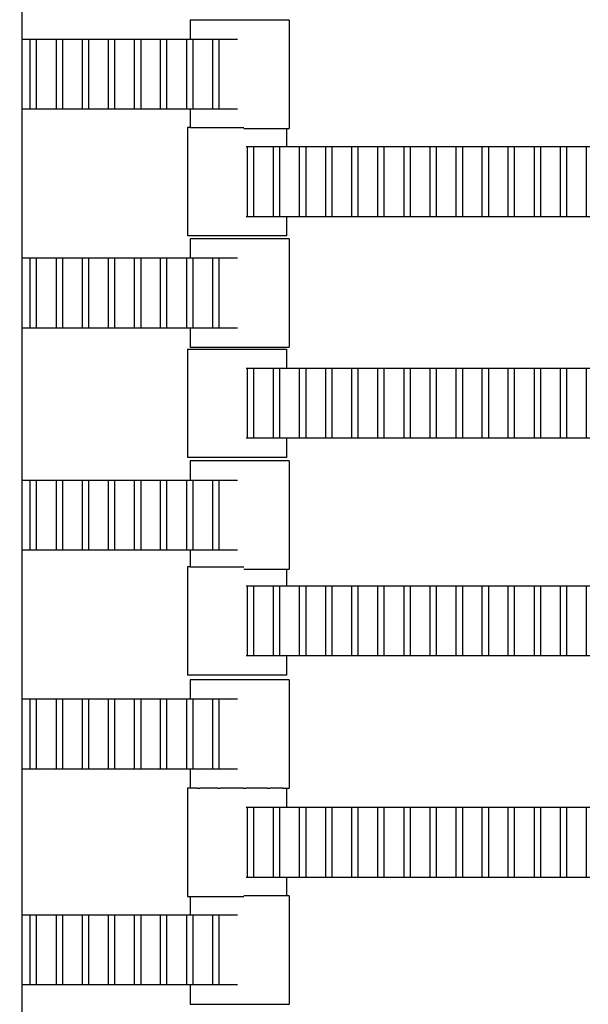
# Model space of a CAD drawing. Units: inches. Extents: x 2811 to 3797, y -3276 to -2612.
# Drawn here: x 3409 to 3421, y -2959 to -2940 of the extents above; entities that cross this region are included whole.
import ezdxf

# ---------------------------------------------------------------- set-up
doc = ezdxf.new("R2010")
doc.units = ezdxf.units.IN
doc.header["$MEASUREMENT"] = 0
doc.layers.add('VP-EQ', color=7, linetype='Continuous', true_color=0x8a3492, plot=False)
doc.styles.get("Standard").update_dxf_attribs({"font": 'arial.ttf'})
doc.dimstyles.get("Standard").update_dxf_attribs({"dimtxt": 14, "dimasz": 20, "dimexe": 20, "dimexo": 50, "dimgap": 20, "dimtad": 0, "dimdec": 0, "dimzin": 0, "dimdsep": 46, "dimtxsty": 'Standard', "dimcen": -0.09, "dimadec": 0, "dimazin": 0, "dimtfac": 1, "dimtdec": 4, "dimtofl": 0, "dimtmove": 0, "dimatfit": 3, "dimfxl": 70, "dimfxlon": 1, "dimtolj": 1, "dimtzin": 0, "dimarcsym": 0})

# ---------------------------------------------------------------- blocks, each defined once
blk = doc.blocks.new('*D126')
at = {"layer": 'Defpoints', "color": 0}
for p in [(3384.884, -2851.042), (3382.446, -3150.73), (3715.734, -3150.73)]:
    blk.add_point(p, dxfattribs=at)
at = {"layer": 'VP-EQ', "color": 0, "lineweight": -2}
for p, q in [((3645.734, -2851.042), (3735.734, -2851.042)), ((3715.734, -2871.042), (3715.734, -2954.579)), ((3715.734, -3130.73), (3715.734, -3025.407)), ((3645.734, -3150.73), (3735.734, -3150.73))]:
    blk.add_line(p, q, dxfattribs=at)
at = {"layer": 'VP-EQ', "color": 0}
for points in [[(3719.067, -2871.042), (3712.401, -2871.042), (3715.734, -2851.042)], [(3712.401, -3130.73), (3719.067, -3130.73), (3715.734, -3150.73)]]:
    blk.add_solid(points, dxfattribs=at)
at = {"layer": 'VP-EQ', "color": 0, "insert": (3715.734, -2989.993), "char_height": 14, "attachment_point": 5, "rotation": 90}
blk.add_mtext('\\A1;300', dxfattribs=at)
blk = doc.blocks.new('*D127')
at = {"layer": 'Defpoints', "color": 0}
for p in [(3534.587, -2679.595), (3234.192, -3000.798), (3534.587, -3000.715)]:
    blk.add_point(p, dxfattribs=at)
at = {"layer": 'VP-EQ', "color": 0, "lineweight": -2}
for p, q in [((3234.192, -2749.595), (3234.192, -2659.595)), ((3534.587, -2749.595), (3534.587, -2659.595)), ((3254.192, -2679.595), (3357.146, -2679.595)), ((3514.587, -2679.595), (3427.974, -2679.595))]:
    blk.add_line(p, q, dxfattribs=at)
at = {"layer": 'VP-EQ', "color": 0}
for points in [[(3254.192, -2676.262), (3254.192, -2682.928), (3234.192, -2679.595)], [(3514.587, -2682.928), (3514.587, -2676.262), (3534.587, -2679.595)]]:
    blk.add_solid(points, dxfattribs=at)
at = {"layer": 'VP-EQ', "color": 0, "insert": (3392.56, -2679.595), "char_height": 14, "attachment_point": 5}
blk.add_mtext('\\A1;300', dxfattribs=at)
blk = doc.blocks.new('*D128')
at = {"layer": 'Defpoints', "color": 0}
for p in [(3659.59, -2631.544), (3109.287, -3000.693), (3659.59, -3000.693)]:
    blk.add_point(p, dxfattribs=at)
at = {"layer": 'VP-EQ', "color": 0, "lineweight": -2}
for p, q in [((3109.287, -2701.544), (3109.287, -2611.544)), ((3659.59, -2701.544), (3659.59, -2611.544)), ((3129.287, -2631.544), (3349.018, -2631.544)), ((3639.59, -2631.544), (3419.86, -2631.544))]:
    blk.add_line(p, q, dxfattribs=at)
at = {"layer": 'VP-EQ', "color": 0}
for points in [[(3129.287, -2628.211), (3129.287, -2634.877), (3109.287, -2631.544)], [(3639.59, -2634.877), (3639.59, -2628.211), (3659.59, -2631.544)]]:
    blk.add_solid(points, dxfattribs=at)
at = {"layer": 'VP-EQ', "color": 0, "insert": (3384.439, -2631.544), "char_height": 14, "attachment_point": 5}
blk.add_mtext('\\A1;550', dxfattribs=at)
blk = doc.blocks.new('*D129')
at = {"layer": 'Defpoints', "color": 0}
for p in [(3384.439, -2725.444), (3384.439, -3275.942), (3776.74, -3275.942)]:
    blk.add_point(p, dxfattribs=at)
at = {"layer": 'VP-EQ', "color": 0, "lineweight": -2}
for p, q in [((3706.74, -2725.444), (3796.74, -2725.444)), ((3776.74, -2745.444), (3776.74, -2965.272)), ((3776.74, -3255.942), (3776.74, -3036.114)), ((3706.74, -3275.942), (3796.74, -3275.942))]:
    blk.add_line(p, q, dxfattribs=at)
at = {"layer": 'VP-EQ', "color": 0}
for points in [[(3780.074, -2745.444), (3773.407, -2745.444), (3776.74, -2725.444)], [(3773.407, -3255.942), (3780.074, -3255.942), (3776.74, -3275.942)]]:
    blk.add_solid(points, dxfattribs=at)
at = {"layer": 'VP-EQ', "color": 0, "insert": (3776.74, -3000.693), "char_height": 14, "attachment_point": 5, "rotation": 90}
blk.add_mtext('\\A1;550', dxfattribs=at)
blk = doc.blocks.new('2211')
at = {"layer": 'VP-EQ', "color": 0}
for p, q in [((38.681, -19.688), (38.681, -22.593)), ((42.032, -22.213), (42.032, -22.593)), ((44.007, -22.213), (42.032, -22.213)), ((44.007, -22.213), (44.007, -24.373)), ((38.681, -22.593), (38.843, -22.593)), ((38.681, -22.593), (38.681, -23.993)), ((38.843, -23.993), (38.843, -22.593)), ((38.843, -22.593), (38.964, -22.593)), ((38.964, -22.593), (38.964, -23.993)), ((38.964, -22.593), (39.366, -22.593)), ((39.366, -22.593), (39.488, -22.593)), ((39.366, -23.993), (39.366, -22.593)), ((39.488, -22.593), (39.886, -22.593)), ((39.488, -22.593), (39.488, -23.993)), ((39.886, -23.993), (39.886, -22.593)), ((39.886, -22.593), (40.008, -22.593)), ((40.008, -22.593), (40.008, -23.993)), ((40.008, -22.593), (40.403, -22.593)), ((40.403, -22.593), (40.524, -22.593)), ((40.403, -23.993), (40.403, -22.593)), ((40.524, -22.593), (40.524, -23.993)), ((40.524, -22.593), (40.926, -22.593)), ((40.926, -23.993), (40.926, -22.593)), ((40.926, -22.593), (41.048, -22.593)), ((41.048, -22.593), (41.443, -22.593)), ((41.048, -22.593), (41.048, -23.993)), ((41.443, -22.593), (41.564, -22.593)), ((41.443, -23.993), (41.443, -22.593)), ((41.564, -22.593), (41.966, -22.593)), ((41.564, -22.593), (41.564, -23.993)), ((41.966, -23.993), (41.966, -22.593)), ((41.966, -22.593), (42.032, -22.593)), ((42.032, -22.593), (42.088, -22.593)), ((42.088, -22.593), (42.088, -23.993)), ((42.088, -22.593), (42.486, -22.593)), ((42.486, -22.593), (42.608, -22.593)), ((42.486, -23.993), (42.486, -22.593)), ((42.608, -22.593), (42.608, -23.993)), ((42.608, -22.593), (42.977, -22.593)), ((38.843, -23.993), (38.681, -23.993)), ((38.681, -23.993), (38.681, -26.958)), ((38.964, -23.993), (38.843, -23.993)), ((39.366, -23.993), (38.964, -23.993)), ((39.488, -23.993), (39.366, -23.993)), ((39.886, -23.993), (39.488, -23.993)), ((40.008, -23.993), (39.886, -23.993)), ((40.403, -23.993), (40.008, -23.993)), ((40.524, -23.993), (40.403, -23.993)), ((40.926, -23.993), (40.524, -23.993)), ((41.048, -23.993), (40.926, -23.993)), ((41.443, -23.993), (41.048, -23.993)), ((41.564, -23.993), (41.443, -23.993)), ((41.966, -23.993), (41.564, -23.993)), ((42.032, -23.993), (41.966, -23.993)), ((42.032, -23.993), (42.032, -24.357)), ((42.088, -23.993), (42.032, -23.993)), ((42.486, -23.993), (42.088, -23.993)), ((42.608, -23.993), (42.486, -23.993)), ((42.977, -23.993), (42.608, -23.993)), ((42.032, -24.357), (41.98, -24.357)), ((41.98, -24.357), (41.98, -26.517)), ((42.032, -24.357), (43.106, -24.357)), ((43.106, -24.373), (43.955, -24.373)), ((43.955, -24.373), (43.955, -24.737)), ((43.955, -24.373), (44.007, -24.373)), ((43.149, -24.737), (43.177, -24.737)), ((43.177, -24.737), (43.298, -24.737)), ((43.177, -26.137), (43.177, -24.737)), ((43.298, -24.737), (43.697, -24.737)), ((43.298, -24.737), (43.298, -26.137)), ((43.697, -24.737), (43.818, -24.737)), ((43.697, -26.137), (43.697, -24.737)), ((43.818, -24.737), (43.818, -26.137)), ((43.818, -24.737), (43.955, -24.737)), ((43.955, -24.737), (44.217, -24.737)), ((44.217, -24.737), (44.338, -24.737)), ((44.217, -26.137), (44.217, -24.737)), ((44.338, -24.737), (44.338, -26.137)), ((44.338, -24.737), (44.737, -24.737)), ((44.737, -26.137), (44.737, -24.737)), ((44.737, -24.737), (44.858, -24.737)), ((44.858, -24.737), (44.858, -26.137)), ((44.858, -24.737), (45.257, -24.737)), ((45.257, -26.137), (45.257, -24.737)), ((45.257, -24.737), (45.378, -24.737)), ((45.378, -24.737), (45.378, -26.137)), ((45.378, -24.737), (45.777, -24.737)), ((45.777, -26.137), (45.777, -24.737)), ((45.777, -24.737), (45.898, -24.737)), ((45.898, -24.737), (45.898, -26.137)), ((45.898, -24.737), (46.3, -24.737)), ((46.3, -26.137), (46.3, -24.737)), ((46.3, -24.737), (46.422, -24.737)), ((46.422, -24.737), (46.422, -26.137)), ((46.422, -24.737), (46.817, -24.737)), ((46.817, -26.137), (46.817, -24.737)), ((46.817, -24.737), (46.938, -24.737)), ((46.938, -24.737), (46.938, -26.137)), ((46.938, -24.737), (47.34, -24.737)), ((47.34, -24.737), (47.462, -24.737)), ((47.34, -26.137), (47.34, -24.737)), ((47.462, -24.737), (47.86, -24.737)), ((47.462, -24.737), (47.462, -26.137)), ((47.86, -26.137), (47.86, -24.737)), ((47.86, -24.737), (47.982, -24.737)), ((47.982, -24.737), (47.982, -26.137)), ((47.982, -24.737), (48.377, -24.737)), ((48.377, -24.737), (48.498, -24.737)), ((48.377, -26.137), (48.377, -24.737)), ((48.498, -24.737), (48.498, -26.137)), ((48.498, -24.737), (48.9, -24.737)), ((48.9, -26.137), (48.9, -24.737)), ((48.9, -24.737), (49.022, -24.737)), ((49.022, -24.737), (49.417, -24.737)), ((49.022, -24.737), (49.022, -26.137)), ((49.417, -24.737), (49.538, -24.737)), ((49.417, -26.137), (49.417, -24.737)), ((49.538, -24.737), (49.94, -24.737)), ((49.538, -24.737), (49.538, -26.137)), ((49.94, -26.137), (49.94, -24.737)), ((49.94, -24.737), (50.006, -24.737)), ((43.177, -26.137), (43.149, -26.137)), ((43.298, -26.137), (43.177, -26.137)), ((43.697, -26.137), (43.298, -26.137)), ((43.818, -26.137), (43.697, -26.137)), ((43.955, -26.137), (43.818, -26.137)), ((43.955, -26.137), (43.955, -26.517)), ((44.217, -26.137), (43.955, -26.137)), ((44.338, -26.137), (44.217, -26.137)), ((44.737, -26.137), (44.338, -26.137)), ((44.858, -26.137), (44.737, -26.137)), ((45.257, -26.137), (44.858, -26.137)), ((45.378, -26.137), (45.257, -26.137)), ((45.777, -26.137), (45.378, -26.137)), ((45.898, -26.137), (45.777, -26.137)), ((46.3, -26.137), (45.898, -26.137)), ((46.422, -26.137), (46.3, -26.137)), ((46.817, -26.137), (46.422, -26.137)), ((46.938, -26.137), (46.817, -26.137)), ((47.34, -26.137), (46.938, -26.137)), ((47.462, -26.137), (47.34, -26.137)), ((47.86, -26.137), (47.462, -26.137)), ((47.982, -26.137), (47.86, -26.137)), ((48.377, -26.137), (47.982, -26.137)), ((48.498, -26.137), (48.377, -26.137)), ((48.9, -26.137), (48.498, -26.137)), ((49.022, -26.137), (48.9, -26.137)), ((49.417, -26.137), (49.022, -26.137)), ((49.538, -26.137), (49.417, -26.137)), ((49.94, -26.137), (49.538, -26.137)), ((50.006, -26.137), (49.94, -26.137)), ((43.955, -26.517), (41.98, -26.517)), ((42.032, -26.578), (42.032, -26.958)), ((44.007, -26.578), (42.032, -26.578)), ((44.007, -26.578), (44.007, -28.738)), ((38.681, -26.958), (38.843, -26.958)), ((38.681, -26.958), (38.681, -28.358)), ((38.843, -28.358), (38.843, -26.958)), ((38.843, -26.958), (38.964, -26.958)), ((38.964, -26.958), (38.964, -28.358)), ((38.964, -26.958), (39.366, -26.958)), ((39.366, -26.958), (39.488, -26.958)), ((39.366, -28.358), (39.366, -26.958)), ((39.488, -26.958), (39.886, -26.958)), ((39.488, -26.958), (39.488, -28.358)), ((39.886, -28.358), (39.886, -26.958)), ((39.886, -26.958), (40.008, -26.958)), ((40.008, -26.958), (40.008, -28.358)), ((40.008, -26.958), (40.403, -26.958)), ((40.403, -26.958), (40.524, -26.958)), ((40.403, -28.358), (40.403, -26.958)), ((40.524, -26.958), (40.524, -28.358)), ((40.524, -26.958), (40.926, -26.958)), ((40.926, -28.358), (40.926, -26.958)), ((40.926, -26.958), (41.048, -26.958)), ((41.048, -26.958), (41.443, -26.958)), ((41.048, -26.958), (41.048, -28.358)), ((41.443, -26.958), (41.564, -26.958)), ((41.443, -28.358), (41.443, -26.958)), ((41.564, -26.958), (41.966, -26.958)), ((41.564, -26.958), (41.564, -28.358)), ((41.966, -28.358), (41.966, -26.958)), ((41.966, -26.958), (42.032, -26.958)), ((42.032, -26.958), (42.088, -26.958)), ((42.088, -26.958), (42.088, -28.358)), ((42.088, -26.958), (42.486, -26.958)), ((42.486, -26.958), (42.608, -26.958)), ((42.486, -28.358), (42.486, -26.958)), ((42.608, -26.958), (42.608, -28.358)), ((42.608, -26.958), (42.977, -26.958)), ((38.843, -28.358), (38.681, -28.358)), ((38.681, -28.358), (38.681, -31.385)), ((38.964, -28.358), (38.843, -28.358)), ((39.366, -28.358), (38.964, -28.358)), ((39.488, -28.358), (39.366, -28.358)), ((39.886, -28.358), (39.488, -28.358)), ((40.008, -28.358), (39.886, -28.358)), ((40.403, -28.358), (40.008, -28.358)), ((40.524, -28.358), (40.403, -28.358)), ((40.926, -28.358), (40.524, -28.358)), ((41.048, -28.358), (40.926, -28.358)), ((41.443, -28.358), (41.048, -28.358)), ((41.564, -28.358), (41.443, -28.358)), ((41.966, -28.358), (41.564, -28.358)), ((42.032, -28.358), (41.966, -28.358)), ((42.032, -28.358), (42.032, -28.738)), ((42.088, -28.358), (42.032, -28.358)), ((42.486, -28.358), (42.088, -28.358)), ((42.608, -28.358), (42.486, -28.358)), ((42.977, -28.358), (42.608, -28.358)), ((41.98, -28.773), (41.98, -30.933)), ((41.98, -28.773), (43.955, -28.773)), ((42.032, -28.738), (44.007, -28.738)), ((43.955, -28.773), (43.955, -29.153)), ((43.149, -29.153), (43.177, -29.153)), ((43.177, -29.153), (43.298, -29.153)), ((43.177, -30.553), (43.177, -29.153)), ((43.298, -29.153), (43.697, -29.153)), ((43.298, -29.153), (43.298, -30.553)), ((43.697, -29.153), (43.818, -29.153)), ((43.697, -30.553), (43.697, -29.153)), ((43.818, -29.153), (43.818, -30.553)), ((43.818, -29.153), (43.955, -29.153)), ((43.955, -29.153), (44.217, -29.153)), ((44.217, -29.153), (44.338, -29.153)), ((44.217, -30.553), (44.217, -29.153)), ((44.338, -29.153), (44.338, -30.553)), ((44.338, -29.153), (44.737, -29.153)), ((44.737, -30.553), (44.737, -29.153)), ((44.737, -29.153), (44.858, -29.153)), ((44.858, -29.153), (44.858, -30.553)), ((44.858, -29.153), (45.257, -29.153)), ((45.257, -30.553), (45.257, -29.153)), ((45.257, -29.153), (45.378, -29.153)), ((45.378, -29.153), (45.378, -30.553)), ((45.378, -29.153), (45.777, -29.153)), ((45.777, -30.553), (45.777, -29.153)), ((45.777, -29.153), (45.898, -29.153)), ((45.898, -29.153), (45.898, -30.553)), ((45.898, -29.153), (46.3, -29.153)), ((46.3, -30.553), (46.3, -29.153)), ((46.3, -29.153), (46.422, -29.153)), ((46.422, -29.153), (46.422, -30.553)), ((46.422, -29.153), (46.817, -29.153)), ((46.817, -30.553), (46.817, -29.153)), ((46.817, -29.153), (46.938, -29.153)), ((46.938, -29.153), (46.938, -30.553)), ((46.938, -29.153), (47.34, -29.153)), ((47.34, -29.153), (47.462, -29.153)), ((47.34, -30.553), (47.34, -29.153)), ((47.462, -29.153), (47.86, -29.153)), ((47.462, -29.153), (47.462, -30.553)), ((47.86, -30.553), (47.86, -29.153)), ((47.86, -29.153), (47.982, -29.153)), ((47.982, -29.153), (47.982, -30.553)), ((47.982, -29.153), (48.377, -29.153)), ((48.377, -29.153), (48.498, -29.153)), ((48.377, -30.553), (48.377, -29.153)), ((48.498, -29.153), (48.498, -30.553)), ((48.498, -29.153), (48.9, -29.153)), ((48.9, -30.553), (48.9, -29.153)), ((48.9, -29.153), (49.022, -29.153)), ((49.022, -29.153), (49.417, -29.153)), ((49.022, -29.153), (49.022, -30.553)), ((49.417, -29.153), (49.538, -29.153)), ((49.417, -30.553), (49.417, -29.153)), ((49.538, -29.153), (49.94, -29.153)), ((49.538, -29.153), (49.538, -30.553)), ((49.94, -30.553), (49.94, -29.153)), ((49.94, -29.153), (50.006, -29.153)), ((43.177, -30.553), (43.149, -30.553)), ((43.298, -30.553), (43.177, -30.553)), ((43.697, -30.553), (43.298, -30.553)), ((43.818, -30.553), (43.697, -30.553)), ((43.955, -30.553), (43.818, -30.553)), ((43.955, -30.553), (43.955, -30.933)), ((44.217, -30.553), (43.955, -30.553)), ((44.338, -30.553), (44.217, -30.553)), ((44.737, -30.553), (44.338, -30.553)), ((44.858, -30.553), (44.737, -30.553)), ((45.257, -30.553), (44.858, -30.553)), ((45.378, -30.553), (45.257, -30.553)), ((45.777, -30.553), (45.378, -30.553)), ((45.898, -30.553), (45.777, -30.553)), ((46.3, -30.553), (45.898, -30.553)), ((46.422, -30.553), (46.3, -30.553)), ((46.817, -30.553), (46.422, -30.553)), ((46.938, -30.553), (46.817, -30.553)), ((47.34, -30.553), (46.938, -30.553)), ((47.462, -30.553), (47.34, -30.553)), ((47.86, -30.553), (47.462, -30.553)), ((47.982, -30.553), (47.86, -30.553)), ((48.377, -30.553), (47.982, -30.553)), ((48.498, -30.553), (48.377, -30.553)), ((48.9, -30.553), (48.498, -30.553)), ((49.022, -30.553), (48.9, -30.553)), ((49.417, -30.553), (49.022, -30.553)), ((49.538, -30.553), (49.417, -30.553)), ((49.94, -30.553), (49.538, -30.553)), ((50.006, -30.553), (49.94, -30.553)), ((43.955, -30.933), (41.98, -30.933)), ((42.032, -31.005), (42.032, -31.385)), ((44.007, -31.005), (42.032, -31.005)), ((44.007, -31.005), (44.007, -33.165)), ((38.681, -31.385), (38.843, -31.385)), ((38.681, -31.385), (38.681, -32.785)), ((38.843, -32.785), (38.843, -31.385)), ((38.843, -31.385), (38.964, -31.385)), ((38.964, -31.385), (38.964, -32.785)), ((38.964, -31.385), (39.366, -31.385)), ((39.366, -31.385), (39.488, -31.385)), ((39.366, -32.785), (39.366, -31.385)), ((39.488, -31.385), (39.886, -31.385)), ((39.488, -31.385), (39.488, -32.785)), ((39.886, -32.785), (39.886, -31.385)), ((39.886, -31.385), (40.008, -31.385)), ((40.008, -31.385), (40.008, -32.785)), ((40.008, -31.385), (40.403, -31.385)), ((40.403, -31.385), (40.524, -31.385)), ((40.403, -32.785), (40.403, -31.385)), ((40.524, -31.385), (40.524, -32.785)), ((40.524, -31.385), (40.926, -31.385)), ((40.926, -32.785), (40.926, -31.385)), ((40.926, -31.385), (41.048, -31.385)), ((41.048, -31.385), (41.443, -31.385)), ((41.048, -31.385), (41.048, -32.785)), ((41.443, -31.385), (41.564, -31.385)), ((41.443, -32.785), (41.443, -31.385)), ((41.564, -31.385), (41.966, -31.385)), ((41.564, -31.385), (41.564, -32.785)), ((41.966, -32.785), (41.966, -31.385)), ((41.966, -31.385), (42.032, -31.385)), ((42.032, -31.385), (42.088, -31.385)), ((42.088, -31.385), (42.088, -32.785)), ((42.088, -31.385), (42.486, -31.385)), ((42.486, -31.385), (42.608, -31.385)), ((42.486, -32.785), (42.486, -31.385)), ((42.608, -31.385), (42.608, -32.785)), ((42.608, -31.385), (42.977, -31.385)), ((38.843, -32.785), (38.681, -32.785)), ((38.681, -32.785), (38.681, -35.75)), ((38.964, -32.785), (38.843, -32.785)), ((39.366, -32.785), (38.964, -32.785)), ((39.488, -32.785), (39.366, -32.785)), ((39.886, -32.785), (39.488, -32.785)), ((40.008, -32.785), (39.886, -32.785)), ((40.403, -32.785), (40.008, -32.785)), ((40.524, -32.785), (40.403, -32.785)), ((40.926, -32.785), (40.524, -32.785)), ((41.048, -32.785), (40.926, -32.785)), ((41.443, -32.785), (41.048, -32.785)), ((41.564, -32.785), (41.443, -32.785)), ((41.966, -32.785), (41.564, -32.785)), ((42.032, -32.785), (41.966, -32.785)), ((42.032, -32.785), (42.032, -33.114)), ((42.088, -32.785), (42.032, -32.785)), ((42.486, -32.785), (42.088, -32.785)), ((42.608, -32.785), (42.486, -32.785)), ((42.977, -32.785), (42.608, -32.785)), ((42.032, -33.114), (41.98, -33.114)), ((41.98, -33.114), (41.98, -35.274)), ((42.032, -33.114), (43.106, -33.114)), ((43.106, -33.165), (43.955, -33.165)), ((43.955, -33.165), (43.955, -33.494)), ((43.955, -33.165), (44.007, -33.165)), ((43.149, -33.494), (43.177, -33.494)), ((43.177, -33.494), (43.298, -33.494)), ((43.177, -34.894), (43.177, -33.494)), ((43.298, -33.494), (43.697, -33.494)), ((43.298, -33.494), (43.298, -34.894)), ((43.697, -33.494), (43.818, -33.494)), ((43.697, -34.894), (43.697, -33.494)), ((43.818, -33.494), (43.818, -34.894)), ((43.818, -33.494), (43.955, -33.494)), ((43.955, -33.494), (44.217, -33.494)), ((44.217, -33.494), (44.338, -33.494)), ((44.217, -34.894), (44.217, -33.494)), ((44.338, -33.494), (44.338, -34.894)), ((44.338, -33.494), (44.737, -33.494)), ((44.737, -34.894), (44.737, -33.494)), ((44.737, -33.494), (44.858, -33.494)), ((44.858, -33.494), (44.858, -34.894)), ((44.858, -33.494), (45.257, -33.494)), ((45.257, -34.894), (45.257, -33.494)), ((45.257, -33.494), (45.378, -33.494)), ((45.378, -33.494), (45.378, -34.894)), ((45.378, -33.494), (45.777, -33.494)), ((45.777, -34.894), (45.777, -33.494)), ((45.777, -33.494), (45.898, -33.494)), ((45.898, -33.494), (45.898, -34.894)), ((45.898, -33.494), (46.3, -33.494)), ((46.3, -34.894), (46.3, -33.494)), ((46.3, -33.494), (46.422, -33.494)), ((46.422, -33.494), (46.422, -34.894)), ((46.422, -33.494), (46.817, -33.494)), ((46.817, -34.894), (46.817, -33.494)), ((46.817, -33.494), (46.938, -33.494)), ((46.938, -33.494), (46.938, -34.894)), ((46.938, -33.494), (47.34, -33.494)), ((47.34, -33.494), (47.462, -33.494)), ((47.34, -34.894), (47.34, -33.494)), ((47.462, -33.494), (47.86, -33.494)), ((47.462, -33.494), (47.462, -34.894)), ((47.86, -34.894), (47.86, -33.494)), ((47.86, -33.494), (47.982, -33.494)), ((47.982, -33.494), (47.982, -34.894)), ((47.982, -33.494), (48.377, -33.494)), ((48.377, -33.494), (48.498, -33.494)), ((48.377, -34.894), (48.377, -33.494)), ((48.498, -33.494), (48.498, -34.894)), ((48.498, -33.494), (48.9, -33.494)), ((48.9, -34.894), (48.9, -33.494)), ((48.9, -33.494), (49.022, -33.494)), ((49.022, -33.494), (49.417, -33.494)), ((49.022, -33.494), (49.022, -34.894)), ((49.417, -33.494), (49.538, -33.494)), ((49.417, -34.894), (49.417, -33.494)), ((49.538, -33.494), (49.94, -33.494)), ((49.538, -33.494), (49.538, -34.894)), ((49.94, -34.894), (49.94, -33.494)), ((49.94, -33.494), (50.006, -33.494)), ((43.177, -34.894), (43.149, -34.894)), ((43.298, -34.894), (43.177, -34.894)), ((43.697, -34.894), (43.298, -34.894)), ((43.818, -34.894), (43.697, -34.894)), ((43.955, -34.894), (43.818, -34.894)), ((43.955, -34.894), (43.955, -35.274)), ((44.217, -34.894), (43.955, -34.894)), ((44.338, -34.894), (44.217, -34.894)), ((44.737, -34.894), (44.338, -34.894)), ((44.858, -34.894), (44.737, -34.894)), ((45.257, -34.894), (44.858, -34.894)), ((45.378, -34.894), (45.257, -34.894)), ((45.777, -34.894), (45.378, -34.894)), ((45.898, -34.894), (45.777, -34.894)), ((46.3, -34.894), (45.898, -34.894)), ((46.422, -34.894), (46.3, -34.894)), ((46.817, -34.894), (46.422, -34.894)), ((46.938, -34.894), (46.817, -34.894)), ((47.34, -34.894), (46.938, -34.894)), ((47.462, -34.894), (47.34, -34.894)), ((47.86, -34.894), (47.462, -34.894)), ((47.982, -34.894), (47.86, -34.894)), ((48.377, -34.894), (47.982, -34.894)), ((48.498, -34.894), (48.377, -34.894)), ((48.9, -34.894), (48.498, -34.894)), ((49.022, -34.894), (48.9, -34.894)), ((49.417, -34.894), (49.022, -34.894)), ((49.538, -34.894), (49.417, -34.894)), ((49.94, -34.894), (49.538, -34.894)), ((50.006, -34.894), (49.94, -34.894)), ((43.955, -35.274), (41.98, -35.274)), ((42.032, -35.37), (42.032, -35.75)), ((44.007, -35.37), (42.032, -35.37)), ((44.007, -35.37), (44.007, -37.53)), ((38.681, -35.75), (38.843, -35.75)), ((38.681, -35.75), (38.681, -37.15)), ((38.843, -37.15), (38.843, -35.75)), ((38.843, -35.75), (38.964, -35.75)), ((38.964, -35.75), (38.964, -37.15)), ((38.964, -35.75), (39.366, -35.75)), ((39.366, -35.75), (39.488, -35.75)), ((39.366, -37.15), (39.366, -35.75)), ((39.488, -35.75), (39.886, -35.75)), ((39.488, -35.75), (39.488, -37.15)), ((39.886, -37.15), (39.886, -35.75)), ((39.886, -35.75), (40.008, -35.75)), ((40.008, -35.75), (40.008, -37.15)), ((40.008, -35.75), (40.403, -35.75)), ((40.403, -35.75), (40.524, -35.75)), ((40.403, -37.15), (40.403, -35.75)), ((40.524, -35.75), (40.524, -37.15)), ((40.524, -35.75), (40.926, -35.75)), ((40.926, -37.15), (40.926, -35.75)), ((40.926, -35.75), (41.048, -35.75)), ((41.048, -35.75), (41.443, -35.75)), ((41.048, -35.75), (41.048, -37.15)), ((41.443, -35.75), (41.564, -35.75)), ((41.443, -37.15), (41.443, -35.75)), ((41.564, -35.75), (41.966, -35.75)), ((41.564, -35.75), (41.564, -37.15)), ((41.966, -37.15), (41.966, -35.75)), ((41.966, -35.75), (42.032, -35.75)), ((42.032, -35.75), (42.088, -35.75)), ((42.088, -35.75), (42.088, -37.15)), ((42.088, -35.75), (42.486, -35.75)), ((42.486, -35.75), (42.608, -35.75)), ((42.486, -37.15), (42.486, -35.75)), ((42.608, -35.75), (42.608, -37.15)), ((42.608, -35.75), (42.977, -35.75)), ((38.843, -37.15), (38.681, -37.15)), ((38.681, -37.15), (38.681, -40.054)), ((38.964, -37.15), (38.843, -37.15)), ((39.366, -37.15), (38.964, -37.15)), ((39.488, -37.15), (39.366, -37.15)), ((39.886, -37.15), (39.488, -37.15)), ((40.008, -37.15), (39.886, -37.15)), ((40.403, -37.15), (40.008, -37.15)), ((40.524, -37.15), (40.403, -37.15)), ((40.926, -37.15), (40.524, -37.15)), ((41.048, -37.15), (40.926, -37.15)), ((41.443, -37.15), (41.048, -37.15)), ((41.564, -37.15), (41.443, -37.15)), ((41.966, -37.15), (41.564, -37.15)), ((42.032, -37.15), (41.966, -37.15)), ((42.032, -37.15), (42.032, -37.53)), ((42.088, -37.15), (42.032, -37.15)), ((42.486, -37.15), (42.088, -37.15)), ((42.608, -37.15), (42.486, -37.15)), ((42.977, -37.15), (42.608, -37.15)), ((41.98, -37.53), (41.98, -39.69)), ((42.032, -37.53), (41.98, -37.53)), ((42.049, -37.53), (42.032, -37.53)), ((42.175, -37.53), (42.049, -37.53)), ((42.175, -37.53), (42.227, -37.53)), ((42.583, -37.53), (42.227, -37.53)), ((42.583, -37.53), (42.635, -37.53)), ((43.093, -37.53), (42.635, -37.53)), ((43.093, -37.53), (43.145, -37.53)), ((43.57, -37.53), (43.145, -37.53)), ((43.57, -37.53), (43.622, -37.53)), ((43.885, -37.53), (43.622, -37.53)), ((43.885, -37.53), (43.938, -37.53)), ((43.938, -37.53), (43.955, -37.53)), ((43.955, -37.53), (43.955, -37.91)), ((43.955, -37.53), (44.007, -37.53)), ((43.149, -37.91), (43.177, -37.91)), ((43.177, -37.91), (43.298, -37.91)), ((43.177, -39.31), (43.177, -37.91)), ((43.298, -37.91), (43.697, -37.91)), ((43.298, -37.91), (43.298, -39.31)), ((43.697, -37.91), (43.818, -37.91)), ((43.697, -39.31), (43.697, -37.91)), ((43.818, -37.91), (43.818, -39.31)), ((43.818, -37.91), (43.955, -37.91)), ((43.955, -37.91), (44.217, -37.91)), ((44.217, -37.91), (44.338, -37.91)), ((44.217, -39.31), (44.217, -37.91)), ((44.338, -37.91), (44.338, -39.31)), ((44.338, -37.91), (44.737, -37.91)), ((44.737, -39.31), (44.737, -37.91)), ((44.737, -37.91), (44.858, -37.91)), ((44.858, -37.91), (44.858, -39.31)), ((44.858, -37.91), (45.257, -37.91)), ((45.257, -39.31), (45.257, -37.91)), ((45.257, -37.91), (45.378, -37.91)), ((45.378, -37.91), (45.378, -39.31)), ((45.378, -37.91), (45.777, -37.91)), ((45.777, -39.31), (45.777, -37.91)), ((45.777, -37.91), (45.898, -37.91)), ((45.898, -37.91), (45.898, -39.31)), ((45.898, -37.91), (46.3, -37.91)), ((46.3, -39.31), (46.3, -37.91)), ((46.3, -37.91), (46.422, -37.91)), ((46.422, -37.91), (46.422, -39.31)), ((46.422, -37.91), (46.817, -37.91)), ((46.817, -39.31), (46.817, -37.91)), ((46.817, -37.91), (46.938, -37.91)), ((46.938, -37.91), (46.938, -39.31)), ((46.938, -37.91), (47.34, -37.91)), ((47.34, -37.91), (47.462, -37.91)), ((47.34, -39.31), (47.34, -37.91)), ((47.462, -37.91), (47.86, -37.91)), ((47.462, -37.91), (47.462, -39.31)), ((47.86, -39.31), (47.86, -37.91)), ((47.86, -37.91), (47.982, -37.91)), ((47.982, -37.91), (47.982, -39.31)), ((47.982, -37.91), (48.377, -37.91)), ((48.377, -37.91), (48.498, -37.91)), ((48.377, -39.31), (48.377, -37.91)), ((48.498, -37.91), (48.498, -39.31)), ((48.498, -37.91), (48.9, -37.91)), ((48.9, -39.31), (48.9, -37.91)), ((48.9, -37.91), (49.022, -37.91)), ((49.022, -37.91), (49.417, -37.91)), ((49.022, -37.91), (49.022, -39.31)), ((49.417, -37.91), (49.538, -37.91)), ((49.417, -39.31), (49.417, -37.91)), ((49.538, -37.91), (49.94, -37.91)), ((49.538, -37.91), (49.538, -39.31)), ((49.94, -39.31), (49.94, -37.91)), ((49.94, -37.91), (50.006, -37.91)), ((43.177, -39.31), (43.149, -39.31)), ((43.298, -39.31), (43.177, -39.31)), ((43.697, -39.31), (43.298, -39.31)), ((43.818, -39.31), (43.697, -39.31)), ((43.955, -39.31), (43.818, -39.31)), ((43.955, -39.31), (43.955, -39.674)), ((44.217, -39.31), (43.955, -39.31)), ((44.338, -39.31), (44.217, -39.31)), ((44.737, -39.31), (44.338, -39.31)), ((44.858, -39.31), (44.737, -39.31)), ((45.257, -39.31), (44.858, -39.31)), ((45.378, -39.31), (45.257, -39.31)), ((45.777, -39.31), (45.378, -39.31)), ((45.898, -39.31), (45.777, -39.31)), ((46.3, -39.31), (45.898, -39.31)), ((46.422, -39.31), (46.3, -39.31)), ((46.817, -39.31), (46.422, -39.31)), ((46.938, -39.31), (46.817, -39.31)), ((47.34, -39.31), (46.938, -39.31)), ((47.462, -39.31), (47.34, -39.31)), ((47.86, -39.31), (47.462, -39.31)), ((47.982, -39.31), (47.86, -39.31)), ((48.377, -39.31), (47.982, -39.31)), ((48.498, -39.31), (48.377, -39.31)), ((48.9, -39.31), (48.498, -39.31)), ((49.022, -39.31), (48.9, -39.31)), ((49.417, -39.31), (49.022, -39.31)), ((49.538, -39.31), (49.417, -39.31)), ((49.94, -39.31), (49.538, -39.31)), ((50.006, -39.31), (49.94, -39.31)), ((41.98, -39.69), (42.032, -39.69)), ((42.032, -39.69), (42.032, -40.054)), ((42.032, -39.69), (43.106, -39.69)), ((43.955, -39.674), (43.106, -39.674)), ((44.007, -39.674), (43.955, -39.674)), ((44.007, -39.674), (44.007, -41.834)), ((38.681, -40.054), (38.843, -40.054)), ((38.681, -40.054), (38.681, -41.454)), ((38.843, -41.454), (38.843, -40.054)), ((38.843, -40.054), (38.964, -40.054)), ((38.964, -40.054), (38.964, -41.454)), ((38.964, -40.054), (39.366, -40.054)), ((39.366, -40.054), (39.488, -40.054)), ((39.366, -41.454), (39.366, -40.054)), ((39.488, -40.054), (39.886, -40.054)), ((39.488, -40.054), (39.488, -41.454)), ((39.886, -41.454), (39.886, -40.054)), ((39.886, -40.054), (40.008, -40.054)), ((40.008, -40.054), (40.008, -41.454)), ((40.008, -40.054), (40.403, -40.054)), ((40.403, -40.054), (40.524, -40.054)), ((40.403, -41.454), (40.403, -40.054)), ((40.524, -40.054), (40.524, -41.454)), ((40.524, -40.054), (40.926, -40.054)), ((40.926, -41.454), (40.926, -40.054)), ((40.926, -40.054), (41.048, -40.054)), ((41.048, -40.054), (41.443, -40.054)), ((41.048, -40.054), (41.048, -41.454)), ((41.443, -40.054), (41.564, -40.054)), ((41.443, -41.454), (41.443, -40.054)), ((41.564, -40.054), (41.966, -40.054)), ((41.564, -40.054), (41.564, -41.454)), ((41.966, -41.454), (41.966, -40.054)), ((41.966, -40.054), (42.032, -40.054)), ((42.032, -40.054), (42.088, -40.054)), ((42.088, -40.054), (42.088, -41.454)), ((42.088, -40.054), (42.486, -40.054)), ((42.486, -40.054), (42.608, -40.054)), ((42.486, -41.454), (42.486, -40.054)), ((42.608, -40.054), (42.608, -41.454)), ((42.608, -40.054), (42.977, -40.054)), ((38.843, -41.454), (38.681, -41.454)), ((38.681, -41.454), (38.681, -44.419)), ((38.964, -41.454), (38.843, -41.454)), ((39.366, -41.454), (38.964, -41.454)), ((39.488, -41.454), (39.366, -41.454)), ((39.886, -41.454), (39.488, -41.454)), ((40.008, -41.454), (39.886, -41.454)), ((40.403, -41.454), (40.008, -41.454)), ((40.524, -41.454), (40.403, -41.454)), ((40.926, -41.454), (40.524, -41.454)), ((41.048, -41.454), (40.926, -41.454)), ((41.443, -41.454), (41.048, -41.454)), ((41.564, -41.454), (41.443, -41.454)), ((41.966, -41.454), (41.564, -41.454)), ((42.032, -41.454), (41.966, -41.454)), ((42.032, -41.454), (42.032, -41.834)), ((42.088, -41.454), (42.032, -41.454)), ((42.486, -41.454), (42.088, -41.454)), ((42.608, -41.454), (42.486, -41.454)), ((42.977, -41.454), (42.608, -41.454)), ((42.032, -41.834), (44.007, -41.834))]:
    blk.add_line(p, q, dxfattribs=at)
blk = doc.blocks.new('2200 2D')
at = {"layer": 'VP-EQ', "color": 0}
blk.add_blockref('2211', (3370.803, -2917.417), dxfattribs=at)

msp = doc.modelspace()

# ---------------------------------------------------------------- block references
at = {"layer": 'VP-EQ', "color": 0}
msp.add_blockref('2200 2D', (0, 0), dxfattribs=at)

# ---------------------------------------------------------------- dimensions: what is measured, and where the dimension line sits
dim = msp.add_linear_dim(base=(3659.59, -2631.544), p1=(3109.287, -3000.693), p2=(3659.59, -3000.693), dimstyle='Standard', dxfattribs=at)
dim.commit()
dim.dimension.update_dxf_attribs({"geometry": '*D128', "text_midpoint": (3384.439, -2631.544)})
dim = msp.add_linear_dim(base=(3534.587, -2679.595), p1=(3234.192, -3000.798), p2=(3534.587, -3000.715), dimstyle='Standard', dxfattribs=at)
dim.commit()
dim.dimension.update_dxf_attribs({"geometry": '*D127', "text_midpoint": (3392.56, -2679.595), "dimtype": 160})
dim = msp.add_linear_dim(base=(3776.74, -3275.942), p1=(3384.439, -2725.444), p2=(3384.439, -3275.942), angle=90, dimstyle='Standard', dxfattribs=at)
dim.commit()
dim.dimension.update_dxf_attribs({"geometry": '*D129', "text_midpoint": (3776.74, -3000.693)})
dim = msp.add_linear_dim(base=(3715.734, -3150.73), p1=(3384.884, -2851.042), p2=(3382.446, -3150.73), angle=90, dimstyle='Standard', dxfattribs=at)
dim.commit()
dim.dimension.update_dxf_attribs({"geometry": '*D126', "text_midpoint": (3715.734, -2989.993), "dimtype": 160})

doc.saveas('drawing.dxf')
